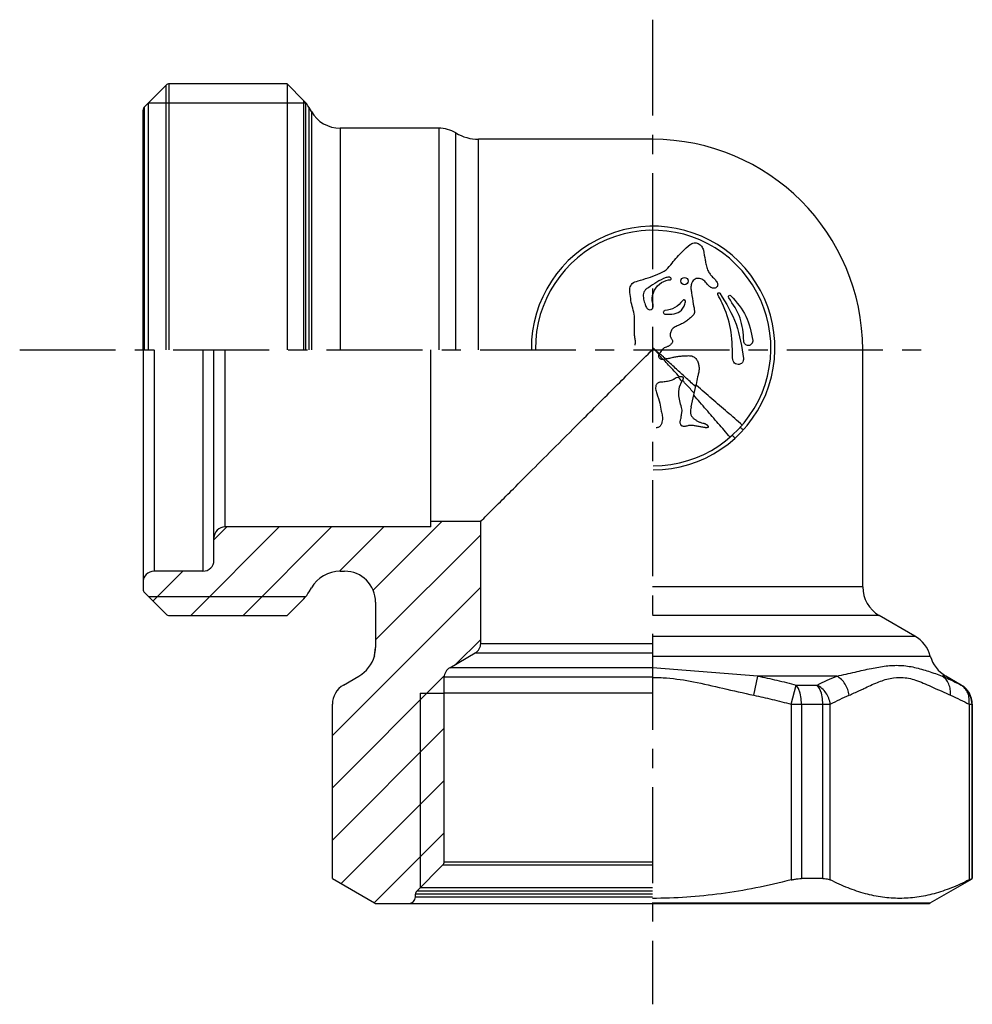
# Model space of a CAD drawing. Extents: x 1041 to 2320, y 168 to 257.
import ezdxf

# ---------------------------------------------------------------- set-up
doc = ezdxf.new("R2010")
doc.units = 0
doc.header["$LTSCALE"] = 23.1
doc.header["$MEASUREMENT"] = 0
doc.linetypes.add('CENTER', pattern=[0.6, 0.375, -0.075, 0.075, -0.075])
doc.layers.get('0').update_dxf_attribs({"linetype": 'CONTINUOUS'})

msp = doc.modelspace()

# ---------------------------------------------------------------- linework, layer by layer
at = {"linetype": 'CENTER'}
for p, q in [((1097.794, 257.21), (1097.794, 168.314)), ((1040.649, 227.415), (1123.537, 227.415))]:
    msp.add_line(p, q, dxfattribs=at)
at = {"linetype": 'Continuous'}
for p, q in [((1053.877, 251.298), (1051.911, 249.332)), ((1053.877, 227.415), (1053.877, 251.298)), ((1064.794, 251.415), (1054.159, 251.415)), ((1054.159, 227.415), (1054.159, 251.415)), ((1064.794, 251.415), (1064.794, 227.415)), ((1066.314, 249.894), (1064.794, 251.415)), ((1066.314, 227.415), (1066.314, 249.894)), ((1051.794, 227.415), (1051.794, 249.049)), ((1051.911, 227.415), (1051.911, 249.332)), ((1052.294, 227.415), (1052.294, 249.715)), ((1052.294, 249.715), (1066.452, 249.715)), ((1066.48, 227.415), (1066.48, 249.715)), ((1066.791, 227.415), (1066.791, 249.273)), ((1066.998, 248.915), (1066.791, 249.273)), ((1066.998, 248.915), (1066.998, 227.415)), ((1078.496, 247.415), (1069.596, 247.415)), ((1069.596, 247.415), (1069.596, 227.415)), ((1078.496, 247.415), (1078.496, 227.415)), ((1080.041, 227.415), (1080.041, 246.987)), ((1097.794, 246.415), (1082.101, 246.415)), ((1082.101, 227.415), (1082.101, 246.415)), ((1051.794, 227.415), (1051.794, 205.781)), ((1052.794, 227.415), (1052.794, 207.415)), ((1057.194, 227.415), (1057.194, 207.415)), ((1058.194, 208.415), (1058.194, 227.415)), ((1059.194, 211.415), (1059.194, 227.415)), ((1077.794, 211.415), (1077.794, 227.415)), ((1116.794, 206.011), (1116.794, 227.415)), ((1101.303, 222.247), (1101.744, 224.28)), ((1078.77, 211.915), (1072.567, 205.712)), ((1082.294, 211.915), (1077.794, 211.915)), ((1082.294, 200.898), (1082.294, 211.915)), ((1064.097, 211.415), (1056.097, 203.415)), ((1059.372, 211.415), (1058.194, 210.237)), ((1077.794, 211.415), (1059.194, 211.415)), ((1068.821, 211.415), (1060.821, 203.415)), ((1073.546, 211.415), (1069.538, 207.408)), ((1082.294, 210.714), (1072.794, 201.214)), ((1055.372, 207.415), (1052.683, 204.726)), ((1057.194, 207.415), (1052.794, 207.415)), ((1069.596, 207.415), (1069.994, 207.415)), ((1051.911, 205.498), (1053.877, 203.532)), ((1066.791, 205.557), (1066.998, 205.915)), ((1082.294, 205.99), (1068.894, 192.59)), ((1116.794, 206.011), (1097.794, 206.011)), ((1066.48, 205.115), (1052.294, 205.115)), ((1064.794, 203.415), (1066.314, 204.936)), ((1066.48, 205.115), (1066.48, 205.115)), ((1072.794, 204.615), (1072.794, 200.52)), ((1054.159, 203.415), (1064.794, 203.415)), ((1118.294, 203.413), (1097.794, 203.413)), ((1121.508, 201.558), (1118.294, 203.413)), ((1082.294, 201.265), (1080.058, 199.03)), ((1097.794, 201.558), (1121.508, 201.558)), ((1072.69, 199.767), (1072.794, 200.52)), ((1079.494, 198.704), (1081.794, 200.032)), ((1081.794, 200.032), (1097.794, 200.032)), ((1082.294, 200.898), (1097.794, 200.898)), ((1072.687, 199.753), (1072.69, 199.767)), ((1097.794, 199.753), (1122.901, 199.753)), ((1097.794, 198.704), (1079.494, 198.704)), ((1079.021, 197.993), (1068.894, 187.865)), ((1069.894, 197.141), (1071.294, 197.949)), ((1097.794, 197.838), (1078.994, 197.838)), ((1078.994, 181.181), (1078.994, 197.838)), ((1106.948, 196.217), (1107.307, 197.949)), ((1114.456, 197.949), (1107.307, 197.949)), ((1124.294, 197.949), (1123.97, 197.949)), ((1125.694, 197.141), (1124.294, 197.949)), ((1110.33, 195.409), (1110.796, 197.141)), ((1110.796, 197.141), (1112.67, 197.141)), ((1125.673, 197.141), (1125.694, 197.141)), ((1076.834, 196.415), (1078.994, 196.415)), ((1076.834, 196.415), (1076.834, 178.855)), ((1068.894, 179.667), (1068.894, 195.409)), ((1110.33, 195.409), (1113.869, 195.409)), ((1110.33, 195.409), (1110.33, 179.542)), ((1111.263, 195.409), (1111.263, 179.667)), ((1113.203, 179.667), (1113.203, 195.409)), ((1113.869, 179.542), (1113.869, 195.409)), ((1126.405, 195.409), (1126.694, 195.409)), ((1126.405, 195.409), (1126.405, 179.542)), ((1126.672, 195.409), (1126.672, 179.667)), ((1126.694, 179.667), (1126.694, 195.409)), ((1078.994, 193.241), (1068.894, 183.141)), ((1078.994, 188.516), (1069.686, 179.209)), ((1078.994, 183.792), (1072.682, 177.48)), ((1076.511, 178.532), (1078.877, 180.898)), ((1078.877, 180.898), (1097.794, 180.898)), ((1078.994, 181.181), (1097.794, 181.181)), ((1068.894, 179.667), (1072.701, 177.469)), ((1113.203, 179.667), (1111.263, 179.667)), ((1122.886, 177.469), (1126.677, 179.657)), ((1126.694, 179.667), (1126.672, 179.667)), ((1076.834, 178.855), (1097.794, 178.855)), ((1097.794, 178.249), (1076.394, 178.249)), ((1076.394, 178.015), (1076.394, 178.249)), ((1076.394, 178.015), (1097.794, 178.015)), ((1097.794, 178.532), (1076.511, 178.532)), ((1072.901, 177.415), (1097.794, 177.415)), ((1097.794, 177.469), (1122.886, 177.469)), ((1097.794, 177.415), (1122.686, 177.415))]:
    msp.add_line(p, q, dxfattribs=at)
for p, q in [((1051.794, 227.415), (1051.794, 227.415)), ((1107.307, 197.949), (1097.794, 198.704))]:
    msp.add_line(p, q)
for points in [[(1111.263, 195.409), (1111.231, 195.927), (1111.138, 196.409), (1110.989, 196.823), (1110.796, 197.141)], [(1113.203, 195.409), (1113.167, 195.927), (1113.06, 196.409), (1112.891, 196.823), (1112.67, 197.141)], [(1126.672, 195.409), (1126.604, 195.926), (1126.404, 196.409), (1126.087, 196.823), (1125.673, 197.141)]]:
    msp.add_lwpolyline(points, dxfattribs=at)
msp.add_circle((1100.699, 233.613), 0.328, dxfattribs=at)
for centre, radius, start, end in [((1054.159, 251.015), 0.4, 90, 135), ((1064.193, 247.773), 3, 30, 45), ((1052.194, 249.049), 0.4, 135, 180), ((1069.596, 250.415), 3, 210, 270), ((1078.496, 244.415), 3, 58.99728, 90), ((1082.101, 250.415), 4, 238.99728, 270), ((1097.794, 227.415), 19, 0, 90), ((1097.866, 227.566), 11, 270, 180.5387), ((1097.866, 227.566), 10.633, 270, 180.56187), ((1059.194, 210.415), 1, 90, 180), ((1057.194, 208.415), 1, 270, 0), ((1052.794, 206.415), 1, 90, 180), ((1069.596, 204.415), 3, 90, 150), ((1069.994, 204.615), 2.8, 0, 90), ((1052.194, 205.781), 0.4, 180, 225), ((1064.193, 207.057), 3, 315, 330), ((1119.794, 206.011), 3, 180, 240), ((1054.159, 203.815), 0.4, 225, 270), ((1120.008, 198.96), 3, 15.34281, 60), ((1069.994, 200.52), 2.8, 344.39328, 0), ((1081.294, 200.898), 1, 300, 0), ((1069.794, 200.547), 3, 300, 344.65719), ((1075.58, 198.96), 3, 164.39328, 164.65719), ((1125.794, 200.547), 3, 195.34281, 240), ((1079.994, 197.838), 1, 120, 180), ((1070.894, 195.409), 2, 120, 180), ((1124.694, 195.409), 2, 0, 60), ((1078.594, 181.181), 0.4, 315, 0), ((1075.794, 178.015), 0.6, 270, 0), ((1076.794, 178.249), 0.4, 135, 180), ((1072.901, 177.815), 0.4, 240, 270), ((1122.686, 177.815), 0.4, 270, 300)]:
    msp.add_arc(centre, radius, start, end, dxfattribs=at)
for points, knots in [([(1095.813, 232.222), (1095.768, 232.468), (1095.694, 232.871), (1095.949, 233.473), (1096.954, 233.749), (1097.965, 234.07), (1099.075, 234.567), (1099.698, 235.407), (1100.379, 236.191), (1100.967, 236.703), (1101.197, 236.903)], [0, 0, 0, 0, 0.742015, 1.214582, 1.789756, 3.67402, 4.541651, 5.328676, 6.756178, 7.666261, 7.666261, 7.666261, 7.666261]), ([(1101.197, 236.903), (1101.254, 236.936), (1101.367, 237.002), (1101.558, 237.06), (1101.757, 237.064), (1101.949, 237.009), (1102.116, 236.902), (1102.296, 236.708), (1102.363, 236.522), (1102.407, 236.398)], [0, 0, 0, 0, 0.197191, 0.39445, 0.59033, 0.78707, 0.983167, 1.179459, 1.569061, 1.569061, 1.569061, 1.569061]), ([(1102.407, 236.398), (1102.46, 236.102), (1102.538, 235.658), (1102.639, 235.064), (1102.728, 234.777), (1102.772, 234.633)], [0, 0, 0, 0, 0.901857, 1.352842, 1.804114, 1.804114, 1.804114, 1.804114]), ([(1099.474, 233.897), (1099.436, 233.922), (1099.303, 234.007), (1098.498, 233.763), (1097.878, 233.281), (1097.184, 232.862), (1096.878, 232.409), (1097.033, 231.784), (1097.201, 231.346), (1097.25, 231.219)], [0, 0, 0, 0, 0.131436, 0.460315, 2.296145, 2.598057, 2.862072, 3.87736, 4.290351, 4.290351, 4.290351, 4.290351]), ([(1097.25, 231.219), (1097.317, 231.14), (1097.473, 230.954), (1097.865, 231.109), (1097.903, 231.404), (1097.735, 231.836), (1097.816, 232.583), (1098.353, 233.399), (1099.003, 233.692), (1099.365, 233.735), (1099.459, 233.738), (1099.509, 233.816), (1099.486, 233.868), (1099.474, 233.897)], [0, 0, 0, 0, 0.289883, 0.67747, 0.926807, 1.103313, 2.063474, 3.017647, 3.936481, 4.059611, 4.128944, 4.202484, 4.292516, 4.292516, 4.292516, 4.292516]), ([(1102.608, 233.52), (1102.502, 233.616), (1102.342, 233.761), (1102.067, 233.852), (1101.852, 233.868), (1101.637, 233.812), (1101.472, 233.662), (1101.373, 233.497), (1101.336, 233.385), (1101.322, 233.344)], [0, 0, 0, 0, 0.424845, 0.638307, 0.854382, 1.066982, 1.282086, 1.506324, 1.63628, 1.63628, 1.63628, 1.63628]), ([(1102.772, 234.633), (1102.828, 234.526), (1102.939, 234.313), (1103.17, 234.034), (1103.44, 233.793), (1103.573, 233.592), (1103.64, 233.491)], [0, 0, 0, 0, 0.360064, 0.720032, 1.08, 1.439975, 1.439975, 1.439975, 1.439975]), ([(1101.322, 233.344), (1101.315, 233.314), (1101.28, 233.172), (1101.272, 232.906), (1101.311, 232.678), (1101.33, 232.563)], [0, 0, 0, 0, 0.0910986, 0.4382163, 0.7867737, 0.7867737, 0.7867737, 0.7867737]), ([(1103.059, 233.049), (1103.023, 233.074), (1102.843, 233.198), (1102.712, 233.377), (1102.608, 233.52)], [0, 0, 0, 0, 0.1321464, 0.6549073, 0.6549073, 0.6549073, 0.6549073]), ([(1103.64, 233.491), (1103.657, 233.452), (1103.69, 233.373), (1103.698, 233.265), (1103.682, 233.183), (1103.655, 233.126), (1103.617, 233.076), (1103.555, 233.019), (1103.461, 232.969), (1103.335, 232.952), (1103.21, 232.973), (1103.119, 233.011), (1103.071, 233.041), (1103.059, 233.049)], [0, 0, 0, 0, 0.127609, 0.255217, 0.317387, 0.3793, 0.44194, 0.505021, 0.629691, 0.754003, 0.880288, 1.006077, 1.048304, 1.048304, 1.048304, 1.048304]), ([(1096.173, 229.375), (1096.187, 229.615), (1096.215, 230.095), (1096.132, 230.818), (1095.902, 231.504), (1095.842, 231.983), (1095.813, 232.222)], [0, 0, 0, 0, 0.721126, 1.442237, 2.163361, 2.884485, 2.884485, 2.884485, 2.884485]), ([(1103.708, 232.394), (1103.7, 232.423), (1103.684, 232.48), (1103.742, 232.557), (1103.837, 232.575), (1103.881, 232.535), (1103.903, 232.515)], [0, 0, 0, 0, 0.0848385, 0.1696755, 0.2545124, 0.339351, 0.339351, 0.339351, 0.339351]), ([(1106.038, 226.625), (1106.02, 226.489), (1105.982, 226.204), (1105.525, 226.01), (1105.129, 226.215), (1105.049, 226.546), (1105.026, 227.556), (1104.996, 229.309), (1104.338, 231.158), (1103.841, 232.135), (1103.708, 232.394)], [0, 0, 0, 0, 0.389068, 0.813007, 1.261851, 1.525417, 1.792928, 4.308204, 6.721128, 7.59685, 7.59685, 7.59685, 7.59685]), ([(1104.689, 232.104), (1104.674, 232.136), (1104.642, 232.199), (1104.693, 232.301), (1104.798, 232.345), (1104.859, 232.309), (1104.89, 232.291)], [0, 0, 0, 0, 0.1010136, 0.2020255, 0.3030374, 0.4040507, 0.4040507, 0.4040507, 0.4040507]), ([(1106.057, 228.205), (1106.001, 228.915), (1105.89, 230.335), (1105.09, 231.514), (1104.689, 232.104)], [0, 0, 0, 0, 2.09585, 4.195625, 4.195625, 4.195625, 4.195625]), ([(1104.89, 232.291), (1105.405, 231.705), (1106.435, 230.533), (1106.716, 228.998), (1106.856, 228.231)], [0, 0, 0, 0, 2.293945, 4.587891, 4.587891, 4.587891, 4.587891]), ([(1098.913, 230.622), (1099.2, 230.608), (1099.735, 230.581), (1100.384, 230.882), (1100.688, 231.332), (1100.754, 231.606), (1100.787, 231.744)], [0, 0, 0, 0, 0.854113, 1.596372, 2.014327, 2.437561, 2.437561, 2.437561, 2.437561]), ([(1100.534, 231.849), (1100.319, 231.606), (1099.889, 231.121), (1099.251, 231), (1098.933, 230.94)], [0, 0, 0, 0, 0.944451, 1.888903, 1.888903, 1.888903, 1.888903]), ([(1100.787, 231.744), (1100.787, 231.776), (1100.785, 231.841), (1100.707, 231.909), (1100.604, 231.916), (1100.558, 231.872), (1100.534, 231.849)], [0, 0, 0, 0, 0.0935286, 0.1870563, 0.2805843, 0.3741131, 0.3741131, 0.3741131, 0.3741131]), ([(1101.48, 231.533), (1101.508, 231.421), (1101.563, 231.197), (1101.592, 230.968), (1101.607, 230.854)], [0, 0, 0, 0, 0.3455621, 0.6911348, 0.6911348, 0.6911348, 0.6911348]), ([(1098.933, 230.94), (1098.895, 230.928), (1098.819, 230.906), (1098.77, 230.79), (1098.805, 230.669), (1098.877, 230.638), (1098.913, 230.622)], [0, 0, 0, 0, 0.1133348, 0.2266682, 0.3400014, 0.4518322, 0.4518322, 0.4518322, 0.4518322]), ([(1101.237, 230.287), (1101.124, 230.196), (1100.956, 230.06), (1100.718, 229.896), (1100.531, 229.784), (1100.336, 229.688), (1100.134, 229.607), (1099.933, 229.525), (1099.81, 229.449), (1099.749, 229.411)], [0, 0, 0, 0, 0.433389, 0.650057, 0.866823, 1.084009, 1.302012, 1.519146, 1.73488, 1.73488, 1.73488, 1.73488]), ([(1101.607, 230.854), (1101.599, 230.796), (1101.584, 230.681), (1101.49, 230.529), (1101.372, 230.4), (1101.282, 230.325), (1101.237, 230.287)], [0, 0, 0, 0, 0.1730341, 0.3460203, 0.5221181, 0.6980546, 0.6980546, 0.6980546, 0.6980546]), ([(1096.251, 227.831), (1096.258, 227.957), (1096.273, 228.214), (1096.2, 228.596), (1096.161, 228.985), (1096.169, 229.245), (1096.173, 229.375)], [0, 0, 0, 0, 0.377239, 0.770791, 1.159814, 1.549328, 1.549328, 1.549328, 1.549328]), ([(1099.749, 229.411), (1099.662, 229.336), (1099.49, 229.186), (1099.433, 228.964), (1099.405, 228.853)], [0, 0, 0, 0, 0.3347851, 0.669967, 0.669967, 0.669967, 0.669967]), ([(1099.405, 228.853), (1099.397, 228.779), (1099.386, 228.669), (1099.446, 228.535), (1099.503, 228.444), (1099.563, 228.353), (1099.601, 228.269), (1099.616, 228.198), (1099.614, 228.127), (1099.582, 228.039), (1099.517, 227.948), (1099.439, 227.866), (1099.354, 227.793), (1099.264, 227.733), (1099.166, 227.687), (1099.028, 227.646), (1098.926, 227.609), (1098.859, 227.584)], [0, 0, 0, 0, 0.215392, 0.323953, 0.431747, 0.540218, 0.650655, 0.704384, 0.756773, 0.863348, 0.976768, 1.091938, 1.202811, 1.310335, 1.416903, 1.524803, 1.741697, 1.741697, 1.741697, 1.741697]), ([(1098.859, 227.584), (1098.772, 227.514), (1098.622, 227.392), (1098.53, 227.223), (1098.491, 227.151)], [0, 0, 0, 0, 0.3302378, 0.5727371, 0.5727371, 0.5727371, 0.5727371]), ([(1106.856, 228.231), (1106.857, 228.217), (1106.858, 228.191), (1106.856, 228.137), (1106.841, 228.071), (1106.808, 227.998), (1106.746, 227.909), (1106.635, 227.826), (1106.473, 227.784), (1106.308, 227.814), (1106.168, 227.903), (1106.077, 228.04), (1106.056, 228.15), (1106.057, 228.204), (1106.057, 228.205)], [0, 0, 0, 0, 0.039929, 0.079919, 0.160281, 0.240724, 0.320873, 0.482208, 0.645457, 0.808539, 0.970772, 1.130474, 1.290146, 1.294133, 1.294133, 1.294133, 1.294133]), ([(1082.294, 211.915), (1082.341, 211.962), (1082.559, 212.18), (1083.094, 212.715), (1084.03, 213.652), (1085.361, 214.982), (1087.076, 216.698), (1089.2, 218.822), (1091.77, 221.392), (1094.686, 224.308), (1096.745, 226.366), (1097.794, 227.415)], [0, 0, 0, 0, 0.200691, 0.924641, 2.269276, 4.174545, 6.567833, 9.548421, 13.185605, 17.470827, 21.92031, 21.92031, 21.92031, 21.92031]), ([(1098.372, 227.009), (1098.321, 227.065), (1098.212, 227.186), (1098.043, 227.371), (1097.925, 227.501), (1097.866, 227.566)], [0, 0, 0, 0, 0.2265378, 0.4892239, 0.7524959, 0.7524959, 0.7524959, 0.7524959]), ([(1098.431, 227.052), (1098.369, 227.109), (1098.243, 227.223), (1098.055, 227.394), (1097.929, 227.509), (1097.866, 227.566)], [0, 0, 0, 0, 0.2542458, 0.5090369, 0.7643674, 0.7643674, 0.7643674, 0.7643674]), ([(1098.396, 226.983), (1098.396, 226.983), (1098.381, 226.95), (1098.357, 226.883), (1098.349, 226.777), (1098.394, 226.681), (1098.469, 226.609), (1098.563, 226.563), (1098.667, 226.552), (1098.736, 226.559), (1098.771, 226.565), (1098.772, 226.565)], [0, 0, 0, 0, 0.0010774, 0.1087265, 0.2103605, 0.3116522, 0.415482, 0.5177281, 0.6205716, 0.7236235, 0.7263141, 0.7263141, 0.7263141, 0.7263141]), ([(1098.801, 226.759), (1098.741, 226.81), (1098.627, 226.909), (1098.512, 227.008), (1098.458, 227.055)], [0, 0, 0, 0, 0.2372573, 0.4530958, 0.4530958, 0.4530958, 0.4530958]), ([(1098.933, 226.596), (1098.945, 226.598), (1099.025, 226.612), (1099.14, 226.621), (1099.276, 226.638), (1099.41, 226.665), (1099.508, 226.693), (1099.574, 226.712)], [0, 0, 0, 0, 0.0383854, 0.2432814, 0.3456401, 0.4481083, 0.6531816, 0.6531816, 0.6531816, 0.6531816]), ([(1099.914, 226.78), (1100.041, 226.802), (1100.23, 226.835), (1100.486, 226.85), (1100.678, 226.861), (1100.87, 226.872), (1101.064, 226.88), (1101.258, 226.872), (1101.392, 226.839), (1101.456, 226.81), (1101.463, 226.807)], [0, 0, 0, 0, 0.384322, 0.576643, 0.768307, 0.960148, 1.154929, 1.349491, 1.540711, 1.563033, 1.563033, 1.563033, 1.563033]), ([(1101.463, 226.807), (1101.555, 226.748), (1101.746, 226.626), (1101.913, 226.319), (1102, 225.984), (1102.022, 225.636), (1101.965, 225.293), (1101.845, 224.848), (1101.784, 224.507), (1101.744, 224.28)], [0, 0, 0, 0, 0.323632, 0.669089, 1.014562, 1.360001, 1.704523, 2.051731, 2.742649, 2.742649, 2.742649, 2.742649]), ([(1098.772, 226.565), (1098.805, 226.571), (1098.858, 226.582), (1098.912, 226.592), (1098.933, 226.596)], [0, 0, 0, 0, 0.0996467, 0.1636213, 0.1636213, 0.1636213, 0.1636213]), ([(1100.241, 224.963), (1100.078, 225.138), (1099.75, 225.491), (1099.284, 226.008), (1098.975, 226.344), (1098.83, 226.502)], [0, 0, 0, 0, 0.719547, 1.444186, 2.088388, 2.088388, 2.088388, 2.088388]), ([(1100.664, 225.022), (1100.398, 225.264), (1099.821, 225.789), (1099.244, 226.314), (1098.933, 226.596)], [0, 0, 0, 0, 1.079668, 2.340645, 2.340645, 2.340645, 2.340645]), ([(1100.241, 224.963), (1100.214, 224.957), (1100.116, 224.938), (1099.954, 224.879), (1099.804, 224.783), (1099.68, 224.711), (1099.551, 224.651), (1099.381, 224.592), (1099.172, 224.546), (1098.961, 224.512), (1098.747, 224.495), (1098.567, 224.486), (1098.423, 224.465), (1098.32, 224.433), (1098.23, 224.372), (1098.163, 224.287), (1098.118, 224.188), (1098.085, 224.048), (1098.084, 223.867), (1098.132, 223.656), (1098.183, 223.523), (1098.208, 223.456)], [0, 0, 0, 0, 0.084034, 0.297987, 0.511913, 0.619048, 0.726224, 0.940686, 1.15469, 1.368781, 1.581242, 1.799023, 1.9088, 2.015459, 2.121217, 2.229008, 2.336232, 2.443542, 2.658735, 2.873492, 3.087577, 3.087577, 3.087577, 3.087577]), ([(1100.575, 224.923), (1100.543, 224.941), (1100.48, 224.976), (1100.362, 224.978), (1100.284, 224.968), (1100.241, 224.963)], [0, 0, 0, 0, 0.1069948, 0.2141855, 0.3442195, 0.3442195, 0.3442195, 0.3442195]), ([(1100.554, 224.684), (1100.564, 224.705), (1100.581, 224.74), (1100.596, 224.793), (1100.603, 224.839), (1100.601, 224.887), (1100.583, 224.911), (1100.575, 224.923)], [0, 0, 0, 0, 0.0695508, 0.1164205, 0.165096, 0.2110436, 0.2537533, 0.2537533, 0.2537533, 0.2537533]), ([(1101.627, 224.152), (1101.347, 224.404), (1101.026, 224.694), (1100.706, 224.984), (1100.664, 225.022)], [0, 0, 0, 0, 1.13118, 1.297828, 1.297828, 1.297828, 1.297828]), ([(1100.44, 222.206), (1100.319, 222.604), (1100.114, 223.277), (1100.228, 224.129), (1100.437, 224.483), (1100.501, 224.592)], [0, 0, 0, 0, 1.241135, 2.091692, 2.469969, 2.469969, 2.469969, 2.469969]), ([(1100.501, 224.592), (1100.51, 224.607), (1100.519, 224.622), (1100.528, 224.637), (1100.528, 224.638)], [0, 0, 0, 0, 0.05144292, 0.05281429, 0.05281429, 0.05281429, 0.05281429]), ([(1100.528, 224.637), (1100.534, 224.647), (1100.543, 224.662), (1100.551, 224.678), (1100.554, 224.684)], [0, 0, 0, 0, 0.03498543, 0.05348254, 0.05348254, 0.05348254, 0.05348254]), ([(1101.572, 223.489), (1101.457, 223.616), (1101.226, 223.869), (1100.882, 224.248), (1100.652, 224.501), (1100.539, 224.626)], [0, 0, 0, 0, 0.513099, 1.028927, 1.536657, 1.536657, 1.536657, 1.536657]), ([(1105.913, 220.616), (1105.463, 221.005), (1104.547, 221.796), (1103.171, 222.984), (1102.246, 223.783), (1101.785, 224.181)], [0, 0, 0, 0, 1.785905, 3.628496, 5.454584, 5.454584, 5.454584, 5.454584]), ([(1104.809, 219.526), (1104.457, 219.934), (1103.74, 220.764), (1102.649, 222.028), (1101.91, 222.884), (1101.535, 223.318)], [0, 0, 0, 0, 1.616402, 3.290412, 5.009274, 5.009274, 5.009274, 5.009274]), ([(1101.303, 222.247), (1101.284, 222.163), (1101.257, 222.036), (1101.239, 221.864), (1101.239, 221.733), (1101.257, 221.604), (1101.303, 221.481), (1101.371, 221.37), (1101.455, 221.27), (1101.551, 221.182), (1101.654, 221.104), (1101.762, 221.032), (1101.873, 220.965), (1101.989, 220.905), (1102.149, 220.842), (1102.277, 220.812), (1102.364, 220.796), (1102.365, 220.796)], [0, 0, 0, 0, 0.258502, 0.38851, 0.519182, 0.648751, 0.777886, 0.908239, 1.038782, 1.168302, 1.297843, 1.427731, 1.557542, 1.686937, 1.816156, 2.075089, 2.079558, 2.079558, 2.079558, 2.079558]), ([(1098.597, 221.875), (1098.637, 221.73), (1098.699, 221.513), (1098.708, 221.212), (1098.687, 220.987), (1098.65, 220.802), (1098.602, 220.657), (1098.549, 220.556), (1098.473, 220.471), (1098.374, 220.415), (1098.264, 220.38), (1098.188, 220.372), (1098.15, 220.368)], [0, 0, 0, 0, 0.448936, 0.673789, 0.898477, 1.124019, 1.239995, 1.353698, 1.464443, 1.576877, 1.692438, 1.807171, 1.807171, 1.807171, 1.807171]), ([(1100.816, 220.502), (1100.772, 220.495), (1100.683, 220.48), (1100.571, 220.488), (1100.487, 220.517), (1100.432, 220.554), (1100.387, 220.602), (1100.339, 220.677), (1100.307, 220.784), (1100.309, 220.96), (1100.365, 221.127), (1100.393, 221.299), (1100.406, 221.429), (1100.424, 221.558), (1100.449, 221.686), (1100.47, 221.815), (1100.479, 221.99), (1100.456, 222.119), (1100.44, 222.206)], [0, 0, 0, 0, 0.134646, 0.268287, 0.333171, 0.398185, 0.464294, 0.530776, 0.661973, 0.792466, 1.053725, 1.183927, 1.314614, 1.445424, 1.57619, 1.706591, 1.837072, 2.098764, 2.098764, 2.098764, 2.098764]), ([(1101.501, 220.563), (1101.385, 220.571), (1101.154, 220.586), (1100.928, 220.53), (1100.816, 220.502)], [0, 0, 0, 0, 0.3454712, 0.6909601, 0.6909601, 0.6909601, 0.6909601]), ([(1102.184, 220.445), (1102.071, 220.468), (1101.844, 220.516), (1101.615, 220.547), (1101.501, 220.563)], [0, 0, 0, 0, 0.3470044, 0.6940049, 0.6940049, 0.6940049, 0.6940049]), ([(1102.365, 220.796), (1102.392, 220.791), (1102.448, 220.779), (1102.557, 220.742), (1102.631, 220.695), (1102.681, 220.663)], [0, 0, 0, 0, 0.0825692, 0.1700593, 0.3447457, 0.3447457, 0.3447457, 0.3447457]), ([(1102.681, 220.663), (1102.7, 220.649), (1102.738, 220.62), (1102.781, 220.577), (1102.813, 220.538), (1102.835, 220.507), (1102.852, 220.472), (1102.849, 220.447), (1102.847, 220.436)], [0, 0, 0, 0, 0.0710366, 0.1434325, 0.1821726, 0.2220312, 0.2594055, 0.2942662, 0.2942662, 0.2942662, 0.2942662]), ([(1102.526, 220.385), (1102.469, 220.393), (1102.354, 220.41), (1102.241, 220.433), (1102.184, 220.445)], [0, 0, 0, 0, 0.1734679, 0.3469772, 0.3469772, 0.3469772, 0.3469772]), ([(1102.847, 220.436), (1102.841, 220.424), (1102.827, 220.398), (1102.782, 220.384), (1102.737, 220.377), (1102.677, 220.372), (1102.607, 220.374), (1102.553, 220.381), (1102.526, 220.385)], [0, 0, 0, 0, 0.0389549, 0.0836072, 0.132617, 0.1786631, 0.26176, 0.3429329, 0.3429329, 0.3429329, 0.3429329]), ([(1105.265, 219.427), (1105.238, 219.457), (1105.183, 219.517), (1105.101, 219.608), (1105.046, 219.668), (1105.018, 219.698)], [0, 0, 0, 0, 0.1218341, 0.2440554, 0.3666633, 0.3666633, 0.3666633, 0.3666633]), ([(1106.005, 220.167), (1105.975, 220.194), (1105.915, 220.249), (1105.824, 220.331), (1105.764, 220.386), (1105.734, 220.414)], [0, 0, 0, 0, 0.1218278, 0.2440429, 0.3666446, 0.3666446, 0.3666446, 0.3666446]), ([(1114.456, 197.949), (1115.009, 198.069), (1116.05, 198.294), (1117.522, 198.642), (1118.881, 198.888), (1120.197, 198.953), (1121.492, 198.767), (1122.74, 198.388), (1123.562, 198.095), (1123.97, 197.949)], [0, 0, 0, 0, 1.696857, 3.193653, 4.53968, 5.834229, 7.126433, 8.442008, 9.743114, 9.743114, 9.743114, 9.743114]), ([(1097.794, 197.833), (1098.224, 197.833), (1099.469, 197.782), (1101.602, 197.449), (1104.205, 196.831), (1106.021, 196.425), (1106.948, 196.217)], [9.314153, 9.314153, 9.314153, 9.314153, 10.603726, 13.044455, 15.777674, 18.62823, 18.62823, 18.62823, 18.62823]), ([(1107.307, 197.949), (1107.885, 197.828), (1109.054, 197.584), (1110.212, 197.29), (1110.796, 197.141)], [0, 0, 0, 0, 1.771175, 3.581787, 3.581787, 3.581787, 3.581787]), ([(1112.67, 197.141), (1112.969, 197.289), (1113.554, 197.58), (1114.16, 197.828), (1114.456, 197.949)], [0, 0, 0, 0, 1.000067, 1.961495, 1.961495, 1.961495, 1.961495]), ([(1115.56, 196.217), (1115.529, 196.395), (1115.467, 196.751), (1115.223, 197.235), (1114.892, 197.658), (1114.6, 197.853), (1114.456, 197.949)], [0, 0, 0, 0, 0.537897, 1.078513, 1.610963, 2.12629, 2.12629, 2.12629, 2.12629]), ([(1116.496, 196.633), (1116.633, 196.697), (1117.171, 196.949), (1118.072, 197.373), (1119.248, 197.787), (1120.5, 197.888), (1121.819, 197.545), (1123.2, 196.901), (1124.19, 196.454), (1124.715, 196.217)], [0, 0, 0, 0, 0.454671, 1.782513, 2.987519, 4.177918, 5.488617, 7.021547, 8.748274, 8.748274, 8.748274, 8.748274]), ([(1123.97, 197.949), (1124.174, 197.862), (1124.571, 197.694), (1125.138, 197.422), (1125.498, 197.233), (1125.673, 197.141)], [0, 0, 0, 0, 0.665536, 1.292977, 1.88535, 1.88535, 1.88535, 1.88535]), ([(1124.715, 196.217), (1124.721, 196.393), (1124.734, 196.738), (1124.592, 197.229), (1124.346, 197.658), (1124.094, 197.853), (1123.97, 197.949)], [0, 0, 0, 0, 0.524926, 1.029771, 1.512716, 1.978404, 1.978404, 1.978404, 1.978404]), ([(1113.869, 195.409), (1113.831, 195.589), (1113.756, 195.95), (1113.487, 196.437), (1113.13, 196.858), (1112.822, 197.048), (1112.67, 197.141)], [0, 0, 0, 0, 0.54792, 1.102399, 1.650817, 2.182019, 2.182019, 2.182019, 2.182019]), ([(1126.405, 195.409), (1126.417, 195.586), (1126.44, 195.933), (1126.305, 196.429), (1126.056, 196.859), (1125.799, 197.048), (1125.673, 197.141)], [0, 0, 0, 0, 0.530262, 1.036548, 1.519035, 1.98552, 1.98552, 1.98552, 1.98552]), ([(1106.948, 196.217), (1107.508, 196.096), (1108.641, 195.852), (1109.763, 195.558), (1110.33, 195.409)], [0, 0, 0, 0, 1.716654, 3.477587, 3.477587, 3.477587, 3.477587]), ([(1113.869, 195.409), (1114.151, 195.557), (1114.705, 195.848), (1115.279, 196.096), (1115.56, 196.217)], [0, 0, 0, 0, 0.95705, 1.874828, 1.874828, 1.874828, 1.874828]), ([(1124.715, 196.217), (1125.014, 196.088), (1125.587, 195.839), (1126.141, 195.548), (1126.405, 195.409)], [0, 0, 0, 0, 0.977141, 1.874824, 1.874824, 1.874824, 1.874824]), ([(1110.33, 179.542), (1110.439, 179.567), (1110.649, 179.615), (1110.961, 179.658), (1111.164, 179.664), (1111.263, 179.667)], [0, 0, 0, 0, 0.3331481, 0.6483814, 0.9424234, 0.9424234, 0.9424234, 0.9424234]), ([(1113.203, 179.667), (1113.288, 179.664), (1113.45, 179.659), (1113.676, 179.622), (1113.807, 179.568), (1113.869, 179.542)], [0, 0, 0, 0, 0.2562311, 0.4837286, 0.6822845, 0.6822845, 0.6822845, 0.6822845]), ([(1126.405, 179.542), (1126.452, 179.565), (1126.528, 179.603), (1126.616, 179.647), (1126.659, 179.662), (1126.672, 179.667)], [0, 0, 0, 0, 0.1560133, 0.253956, 0.2942252, 0.2942252, 0.2942252, 0.2942252]), ([(1110.33, 179.542), (1109.265, 179.29), (1107.171, 178.792), (1104.019, 178.273), (1100.903, 177.949), (1098.828, 177.877), (1097.794, 177.877)], [0, 0, 0, 0, 3.283704, 6.454734, 9.575329, 12.677797, 12.677797, 12.677797, 12.677797]), ([(1126.405, 179.542), (1125.876, 179.291), (1124.851, 178.803), (1123.268, 178.277), (1121.702, 177.95), (1120.137, 177.841), (1118.571, 177.95), (1117.005, 178.278), (1115.423, 178.803), (1114.398, 179.291), (1113.869, 179.542)], [0, 0, 0, 0, 1.756508, 3.404722, 4.989071, 6.543563, 8.098014, 9.68227, 11.329985, 13.08616, 13.08616, 13.08616, 13.08616])]:
    msp.add_open_spline(points, degree=3, knots=knots, dxfattribs=at)
for points in [[(1101.33, 232.563), (1101.38, 232.22), (1101.43, 231.876), (1101.48, 231.533)], [(1103.903, 232.515), (1104.448, 231.602), (1105.538, 229.776), (1105.872, 227.675), (1106.038, 226.625)], [(1097.794, 227.415), (1097.794, 227.415), (1097.794, 227.415), (1097.794, 227.415)], [(1098.396, 226.983), (1098.388, 226.992), (1098.38, 227), (1098.372, 227.009)], [(1098.503, 226.828), (1098.465, 226.873), (1098.426, 226.918), (1098.387, 226.963)], [(1098.407, 227.006), (1098.403, 226.998), (1098.4, 226.991), (1098.396, 226.983)], [(1098.431, 227.052), (1098.423, 227.037), (1098.415, 227.021), (1098.407, 227.006)], [(1098.446, 227.076), (1098.441, 227.068), (1098.436, 227.06), (1098.431, 227.052)], [(1098.491, 227.151), (1098.476, 227.126), (1098.461, 227.101), (1098.446, 227.076)], [(1098.619, 226.694), (1098.581, 226.738), (1098.542, 226.783), (1098.503, 226.828)], [(1098.735, 226.559), (1098.696, 226.604), (1098.658, 226.649), (1098.619, 226.694)], [(1098.88, 226.69), (1098.854, 226.713), (1098.827, 226.736), (1098.801, 226.759)], [(1098.957, 226.624), (1098.931, 226.646), (1098.906, 226.668), (1098.88, 226.69)], [(1099.574, 226.712), (1099.687, 226.735), (1099.801, 226.758), (1099.914, 226.78)], [(1098.83, 226.502), (1098.81, 226.523), (1098.791, 226.544), (1098.772, 226.565)], [(1098.98, 226.604), (1098.972, 226.61), (1098.964, 226.617), (1098.957, 226.624)], [(1100.168, 224.9), (1100.157, 224.913), (1100.146, 224.926), (1100.135, 224.939)], [(1100.247, 224.809), (1100.221, 224.839), (1100.195, 224.869), (1100.168, 224.9)], [(1100.36, 224.678), (1100.322, 224.722), (1100.285, 224.765), (1100.247, 224.809)], [(1100.453, 224.57), (1100.422, 224.606), (1100.391, 224.642), (1100.36, 224.678)], [(1100.463, 224.559), (1100.46, 224.563), (1100.457, 224.566), (1100.453, 224.57)], [(1100.539, 224.626), (1100.535, 224.63), (1100.532, 224.634), (1100.528, 224.638)], [(1101.701, 224.084), (1101.677, 224.107), (1101.652, 224.129), (1101.627, 224.152)], [(1101.785, 224.181), (1101.767, 224.197), (1101.75, 224.212), (1101.732, 224.227)], [(1098.208, 223.456), (1098.292, 223.165), (1098.377, 222.874), (1098.461, 222.584)], [(1098.461, 222.584), (1098.506, 222.347), (1098.551, 222.111), (1098.597, 221.875)], [(1115.56, 196.217), (1115.872, 196.356), (1116.184, 196.494), (1116.496, 196.633)]]:
    msp.add_open_spline(points, degree=3, dxfattribs=at)
at = {"linetype": 'Continuous', "extrusion": (-3.9e-15, -1, -1.9e-15)}
msp.add_open_spline([(1097.794, 196.415, -17.761), (1096.7, 196.415, -17.761), (1094.512, 196.415, -17.57), (1091.331, 196.415, -16.717), (1088.346, 196.415, -15.325), (1085.648, 196.415, -13.436), (1083.319, 196.415, -11.107), (1081.428, 196.415, -8.409), (1080.044, 196.415, -5.424), (1079.159, 196.415, -2.242), (1079.049, 196.415, -0.055), (1078.994, 196.415, 1.039)], degree=3, dxfattribs=at)

doc.saveas('drawing.dxf')
